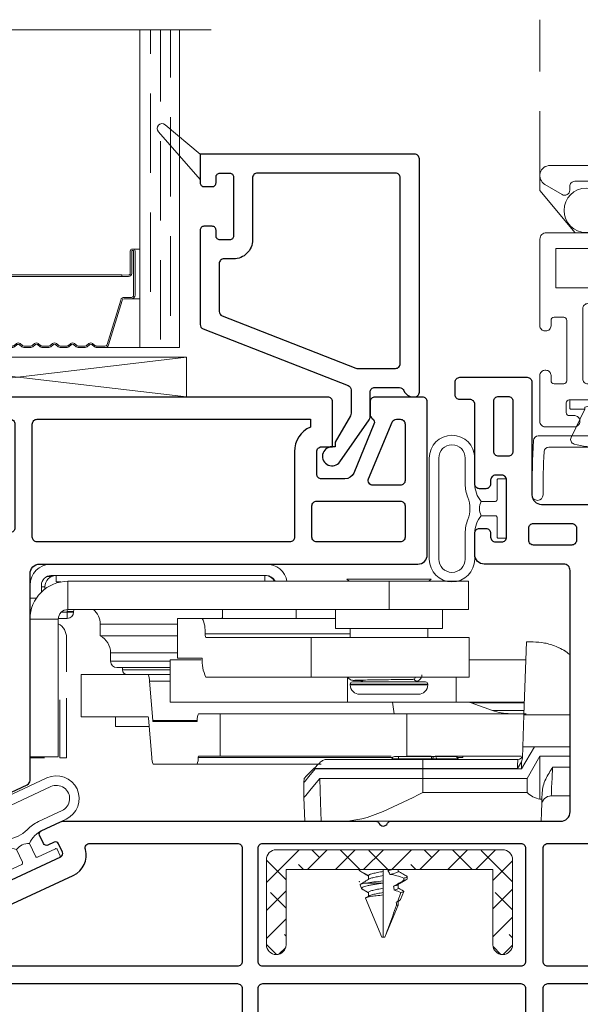
# Model space of a CAD drawing. Units: inches. Extents: x 0 to 312, y -177 to 0.
# Drawn here: x 301 to 303, y -53 to -50 of the extents above; entities that cross this region are included whole.
import ezdxf

# ---------------------------------------------------------------- set-up
doc = ezdxf.new("R2010")
doc.units = ezdxf.units.IN
doc.header["$LTSCALE"] = 0.5
doc.header["$MEASUREMENT"] = 0
doc.linetypes.add('DASHED', pattern=[0.75, 0.5, -0.25])
doc.layers.add('IG1000', color=7, linetype='Continuous')
doc.layers.add('Screen', color=7, linetype='Continuous')

# ---------------------------------------------------------------- blocks, each defined once
blk = doc.blocks.new('VS696')
blk.add_lwpolyline([(1.1257, 1.0661), (1.297, 1.146, 0.414214), (1.3021, 1.1599), (1.2898, 1.1862, 0.414214), (1.2759, 1.1913), (1.2564, 1.1822, -0.414214), (1.2424, 1.1873), (1.2302, 1.2136, -0.414214), (1.2352, 1.2275), (1.2963, 1.256, -0.109518), (1.3026, 1.2574), (2.2891, 1.2574, -0.298225), (2.2983, 1.2514, 0.654697), (2.3257, 1.2514, -0.298347), (2.3349, 1.2574), (2.87, 1.2574, 0.414214), (2.9, 1.2874), (2.9, 2.0474, 0.414214), (2.88, 2.0674), (2.63, 2.0674, -0.414214), (2.6, 2.0974), (2.6, 2.1649, -0.414214), (2.615, 2.1799), (2.635, 2.1799, -0.414214), (2.65, 2.1649), (2.65, 2.1524, 0.414214), (2.665, 2.1374), (2.685, 2.1374, 0.414214), (2.7, 2.1524), (2.7, 2.3324, 0.414214), (2.685, 2.3474), (2.665, 2.3474, 0.414214), (2.65, 2.3324), (2.65, 2.3199, -0.414214), (2.635, 2.3049), (2.615, 2.3049, -0.414214), (2.6, 2.3199), (2.6, 2.5707, 0.414214), (2.585, 2.5857), (2.553, 2.5857, -0.414214), (2.538, 2.6007), (2.538, 2.6407, -0.414214), (2.553, 2.6557), (2.765, 2.6557, -0.414214), (2.78, 2.6407), (2.78, 2.2857, 0.414214), (2.81, 2.2557), (3.15, 2.2557, 0.414214)], format="xyb")
for points in [[(2.705, 2.5957, -0.414214), (2.72, 2.5807), (2.72, 2.4224, -0.414214), (2.705, 2.4074), (2.675, 2.4074, -0.414214), (2.66, 2.4224), (2.66, 2.5807, -0.414214), (2.675, 2.5957)], [(2.92, 2.1424, -0.414214), (2.905, 2.1274), (2.785, 2.1274, -0.414214), (2.77, 2.1424), (2.77, 2.1807, -0.414214), (2.785, 2.1957), (2.905, 2.1957, -0.414214), (2.92, 2.1807)], [(0.9655, 1.015, -0.291473), (0.9742, 1.0285), (1.0265, 1.0529, -0.414214), (1.0464, 1.0457), (1.0527, 1.0321, 0.414214), (1.1458, 0.9982), (1.3361, 1.087, 0.365001), (1.3741, 1.1688, -0.494277), (1.3885, 1.1877), (1.8527, 1.1877, -0.414214), (1.8677, 1.1727), (1.8677, 0.8161, -0.414214), (1.8527, 0.8011), (0.9805, 0.8011, -0.414214), (0.9655, 0.8161)], [(2.745, 1.1877, -0.414214), (2.76, 1.1727), (2.76, 0.8161, -0.414214), (2.745, 0.8011), (1.9327, 0.8011, -0.414214), (1.9177, 0.8161), (1.9177, 1.1727, -0.414214), (1.9327, 1.1877)], [(2.815, 1.1724, -0.414214), (2.83, 1.1874), (3.165, 1.1874, -0.414214), (3.18, 1.1724), (3.18, 0.8161, -0.414214), (3.165, 0.8011), (2.83, 0.8011, -0.414214), (2.815, 0.8161)], [(0.9505, 0.115), (0.9505, 0.7311, -0.414214), (0.9655, 0.7461), (1.8527, 0.7461, -0.414214), (1.8677, 0.7311), (1.8677, 0.115, -0.414214), (1.8527, 0.1), (0.9655, 0.1, -0.414214)], [(2.76, 0.7311), (2.76, 0.115, -0.414214), (2.745, 0.1), (1.9327, 0.1, -0.414214), (1.9177, 0.115), (1.9177, 0.7311, -0.414214), (1.9327, 0.7461), (2.745, 0.7461, -0.414214)], [(3.18, 0.29, -0.414214), (3.165, 0.275), (2.83, 0.275, -0.414214), (2.815, 0.29), (2.815, 0.7311, -0.414214), (2.83, 0.7461), (3.165, 0.7461, -0.414214), (3.18, 0.7311)]]:
    blk.add_lwpolyline(points, format="xyb", close=True)
blk = doc.blocks.new('VS697')
for points in [[(1.2584, 0.9213, 0.410505), (1.3775, 0.8788), (1.5108, 0.941, 0.291473), (1.5195, 0.9545), (1.5195, 1.6058, -0.414214), (1.5495, 1.6358), (2.74, 1.6358, 0.414214), (2.77, 1.6658), (2.77, 2.1471, 0.414214), (2.755, 2.1621), (2.605, 2.1621, 0.414214), (2.59, 2.1471), (2.59, 2.1071, 0.251076), (2.5967, 2.0946, -0.358378), (2.6022, 2.0764), (2.5386, 1.9227, -0.303398), (2.5109, 1.9041), (2.437, 1.9041, -0.414214), (2.422, 1.9191), (2.422, 1.9901, -0.414214), (2.437, 2.0051), (2.472, 2.0051), (2.472, 2.1471, 0.414214), (2.457, 2.1621), (1.291, 2.1621, 0.414214), (1.261, 2.1321), (1.261, 1.9821, -0.414214), (1.231, 1.9521), (0.95, 1.9521, -0.414214), (0.935, 1.9671), (0.935, 2.0771, -0.414214), (0.95, 2.0921), (1.095, 2.0921, 0.414214), (1.11, 2.1071), (1.11, 2.1471, 0.414214), (1.095, 2.1621), (0.95, 2.1621, -0.414214), (0.935, 2.1771), (0.935, 2.8941, -0.414214), (0.945, 2.9041), (0.965, 2.9041, 0.414214), (0.975, 2.9141), (0.975, 2.9641, 0.414214), (0.965, 2.9741), (0.03, 2.9741, 0.414214), (0, 2.9441), (0, 1.9413, 0.28969), (0.0086, 1.9277, -0.632456), (0.0086, 1.8916, 0.28969), (0, 1.878), (0, 0.03, 0.414214), (0.03, 0), (0.14, 0, 0.414214), (0.17, 0.03), (0.17, 0.0975, 0.414214), (0.155, 0.1125), (0.135, 0.1125, 0.414214), (0.12, 0.0975), (0.12, 0.085, -0.414214), (0.105, 0.07), (0.085, 0.07, -0.414214), (0.07, 0.085), (0.07, 0.265, -0.414214), (0.085, 0.28), (0.105, 0.28, -0.414214), (0.12, 0.265), (0.12, 0.2525, 0.414214), (0.135, 0.2375), (0.155, 0.2375, 0.414214), (0.17, 0.2525), (0.17, 0.3396), (0.286, 0.6675), (0.286, 0.8998, -0.414214), (0.316, 0.9298), (0.7525, 0.9298, -1.003115), (0.7825, 0.9298), (1.2449, 0.9298, -0.288038)], [(0.07, 2.8891, -0.414214), (0.085, 2.9041), (0.85, 2.9041, -0.414214), (0.865, 2.8891), (0.865, 1.9521, -0.414214), (0.85, 1.9371), (0.085, 1.9371, -0.414214), (0.07, 1.9521)], [(1.4567, 1.7348), (1.346, 1.7348, -0.414214), (1.331, 1.7498), (1.331, 2.0771, -0.414214), (1.346, 2.0921), (1.4567, 2.0921, -0.414214), (1.4717, 2.0771), (1.4717, 1.7498, -0.414214)], [(2.337, 1.7058), (1.5417, 1.7058, -0.414214), (1.5267, 1.7208), (1.5267, 2.0771, -0.414214), (1.5417, 2.0921), (2.402, 2.0921), (2.402, 2.0676, 0.294716), (2.352, 1.9901), (2.352, 1.7208, -0.414214)], [(2.6729, 2.0921), (2.685, 2.0921, -0.414214), (2.7, 2.0771), (2.7, 1.8991, -0.414214), (2.685, 1.8841), (2.5992, 1.8841, -0.53445), (2.5853, 1.9049), (2.659, 2.0829, -0.303398)], [(0.07, 1.0148), (0.07, 1.8671, -0.414214), (0.085, 1.8821), (0.8392, 1.8821, -0.605853), (0.8516, 1.8586), (0.2583, 1.0062, -0.245444), (0.246, 0.9998), (0.085, 0.9998, -0.414214)], [(1.306, 1.6798), (1.4345, 1.6798, -0.414214), (1.4495, 1.6648), (1.4495, 0.9991, -0.291473), (1.4408, 0.9855), (1.3523, 0.9443, -0.443625), (1.3318, 0.9529, 0.318627), (1.2658, 0.9998), (0.3495, 0.9998, -0.605853), (0.3372, 1.0233), (0.9305, 1.8757, -0.245444), (0.9428, 1.8821), (1.261, 1.8821, -0.414214), (1.276, 1.8671), (1.276, 1.7098, 0.414214)], [(2.407, 1.8191, -0.414214), (2.422, 1.8341), (2.685, 1.8341, -0.414214), (2.7, 1.8191), (2.7, 1.7208, -0.414214), (2.685, 1.7058), (2.422, 1.7058, -0.414214), (2.407, 1.7208)], [(0.2151, 0.6808), (0.1021, 0.36, -0.318158), (0.088, 0.35), (0.085, 0.35, -0.414214), (0.07, 0.365), (0.07, 0.9148, -0.414214), (0.085, 0.9298), (0.201, 0.9298, -0.414214), (0.216, 0.9148), (0.216, 0.6858, -0.084871)]]:
    blk.add_lwpolyline(points, format="xyb", close=True)
blk = doc.blocks.new('VS699')
at = {"lineweight": 9}
blk.add_lwpolyline([(-0.535, 0.765), (-0.535, 0.685), (-0.6656, 0.8355, -0.95748), (-0.6454, 0.8576)], format="xyb", close=True, dxfattribs=at)
for points in [[(0.155, 0.75, 0.414214), (0.14, 0.765), (-0.535, 0.765), (-0.535, 0.6745, 0.414214), (-0.523, 0.6625), (-0.497, 0.6625, 0.414214), (-0.485, 0.6745), (-0.485, 0.693, -0.414214), (-0.473, 0.705), (-0.442, 0.705, -0.414214), (-0.43, 0.693), (-0.43, 0.507, -0.414214), (-0.442, 0.495), (-0.473, 0.495, -0.414214), (-0.485, 0.507), (-0.485, 0.5255, 0.414214), (-0.497, 0.5375), (-0.523, 0.5375, 0.414214), (-0.535, 0.5255), (-0.535, 0.2287, 0.308774), (-0.5255, 0.2147), (-0.0695, 0.0364, -0.308774), (-0.06, 0.0224), (-0.06, -0.0514, -0.131652), (-0.062, -0.0589), (-0.11, -0.142), (-0.11, -0.157), (-0.12, -0.157, 1.648178), (-0.0954, -0.2042), (-0.0027, -0.0718, 0.153915), (0, -0.0632), (0, 0.015, -0.414214), (0.015, 0.03), (0.0926, 0.03, -0.317837), (0.1067, 0.02, 0.317837), (0.135, 0), (0.14, 0, 0.414214), (0.155, 0.015)], [(-0.475, 0.42), (-0.475, 0.2697, 0.308774), (-0.4655, 0.2557), (-0.0445, 0.091, 0.093483), (-0.039, 0.09), (0.08, 0.09, 0.414214), (0.095, 0.105), (0.095, 0.69, 0.414214), (0.08, 0.705), (-0.355, 0.705, 0.414214), (-0.37, 0.69), (-0.37, 0.495, -0.414214), (-0.43, 0.435), (-0.46, 0.435, 0.414214)]]:
    blk.add_lwpolyline(points, format="xyb", close=True)
blk = doc.blocks.new('WPN-9016')
at = {"lineweight": 5}
blk.add_lwpolyline([(-0.08, 0.0225, -0.176175), (-0.1, 0.0775), (-0.1, 0.1592, 1), (-0.2434, 0.1592), (-0.2434, -0.1592, 1), (-0.1, -0.1592), (-0.1, -0.0775, -0.176175), (-0.08, -0.0225)], format="xyb", dxfattribs=at)
for points in [[(-0.1218, -0.0346, 0.095248), (-0.13, -0.0775), (-0.13, -0.1592, -1), (-0.2134, -0.1592), (-0.2134, 0.1592, -1), (-0.13, 0.1592), (-0.13, 0.0775, 0.095248), (-0.1218, 0.0346, -0.192239)], [(-0.03, -0.0897), (-0.03, -0.0275, 0.414214), (-0.035, -0.0225), (-0.08, -0.0225, -0.226731), (-0.08, 0.0225), (-0.035, 0.0225, 0.414214), (-0.03, 0.0275), (-0.03, 0.0897, -0.414214), (-0.0262, 0.0935), (-0.0038, 0.0935, -0.414214), (0, 0.0897), (0, -0.0897, -0.414214), (-0.0038, -0.0935), (-0.0262, -0.0935, -0.414214)]]:
    blk.add_lwpolyline(points, format="xyb", close=True, dxfattribs=at)
blk = doc.blocks.new('M21391')
at = {"lineweight": 5}
h = blk.add_hatch(dxfattribs=at)
h.set_pattern_fill('ANSI38', color=256, scale=0.5)
edge = h.paths.add_edge_path()
edge.add_arc((-0.3565, -0.031), 0.031, 90, 180, ccw=False)
edge.add_line((-0.3565, 0), (0.3565, 0))
edge.add_arc((0.3565, -0.031), 0.031, 0, 90, ccw=False)
edge.add_line((0.3875, -0.031), (0.3875, -0.299))
edge.add_arc((0.3565, -0.299), 0.031, -180, 0, ccw=False)
edge.add_line((0.3255, -0.299), (0.3255, -0.062))
edge.add_line((0.3255, -0.062), (-0.3255, -0.062))
edge.add_line((-0.3255, -0.062), (-0.3255, -0.299))
edge.add_arc((-0.3565, -0.299), 0.031, 180, 360, ccw=False)
edge.add_line((-0.3875, -0.299), (-0.3875, -0.031))
at = {"lineweight": 9}
blk.add_lwpolyline([(-0.3875, -0.031, -0.414214), (-0.3565, 0), (0.3565, 0, -0.414214), (0.3875, -0.031), (0.3875, -0.299, -1), (0.3255, -0.299), (0.3255, -0.062), (-0.3255, -0.062), (-0.3255, -0.299, -1), (-0.3875, -0.299)], format="xyb", close=True, dxfattribs=at)
blk = doc.blocks.new('1IG-C')
at = {"lineweight": 9}
for p, q in [((0, 0), (0.125, 0)), ((0, 0), (0, -1)), ((0.125, 0), (0.125, -1)), ((0.89, 0), (1.015, 0)), ((0.89, 0), (0.89, -1)), ((1.015, 0), (1.015, -1)), ((-0.1, -1), (1.115, -1))]:
    blk.add_line(p, q, dxfattribs=at)
at = {"lineweight": 5}
for p, q in [((0.2343, 0), (0.125, 0)), ((0.89, 0), (0.7807, 0))]:
    blk.add_line(p, q, dxfattribs=at)
at = {"linetype": 'DASHED', "lineweight": 5}
for p, q in [((0.06, -0.025), (0.06, -1)), ((0.95, -0.025), (0.95, -1)), ((0.0287, -0.1), (0.0287, -1)), ((0.9188, -0.1), (0.9188, -1)), ((0.0912, -0.175), (0.0912, -1)), ((0.9813, -0.175), (0.9813, -1))]:
    blk.add_line(p, q, dxfattribs=at)
at = {"lineweight": 5}
blk.add_lwpolyline([(0.1848, -0.1494), (0.2276, -0.0094, -0.341437), (0.2346, -0.0045), (0.262, -0.0045, -0.172281), (0.2652, -0.0056), (0.2735, -0.0124, 0.355101), (0.2855, -0.0124), (0.2938, -0.0056, -0.172281), (0.297, -0.0045), (0.319, -0.0045, -0.172281), (0.3222, -0.0056), (0.3305, -0.0124, 0.355101), (0.3425, -0.0124), (0.3508, -0.0056, -0.172281), (0.354, -0.0045), (0.376, -0.0045, -0.172281), (0.3792, -0.0056), (0.3875, -0.0124, 0.355101), (0.3995, -0.0124), (0.4078, -0.0056, -0.172281), (0.411, -0.0045), (0.433, -0.0045, -0.172281), (0.4362, -0.0056), (0.4445, -0.0124, 0.355101), (0.4565, -0.0124), (0.4648, -0.0056, -0.172281), (0.468, -0.0045), (0.49, -0.0045, -0.172281), (0.4932, -0.0056), (0.5015, -0.0124, 0.172281), (0.5075, -0.0145, 0.172281), (0.5135, -0.0124), (0.5218, -0.0056, -0.172281), (0.525, -0.0045), (0.547, -0.0045, -0.172281), (0.5502, -0.0056), (0.5585, -0.0124, 0.355101), (0.5705, -0.0124), (0.5788, -0.0056, -0.172281), (0.582, -0.0045), (0.604, -0.0045, -0.172281), (0.6072, -0.0056), (0.6155, -0.0124, 0.355101), (0.6275, -0.0124), (0.6358, -0.0056, -0.172281), (0.639, -0.0045), (0.661, -0.0045, -0.172281), (0.6642, -0.0056), (0.6725, -0.0124, 0.355101), (0.6845, -0.0124), (0.6928, -0.0056, -0.172281), (0.696, -0.0045), (0.718, -0.0045, -0.172281), (0.7212, -0.0056), (0.7295, -0.0124, 0.355101), (0.7415, -0.0124), (0.7498, -0.0056, -0.172281), (0.753, -0.0045), (0.7804, -0.0045, -0.341437), (0.7874, -0.0094), (0.8302, -0.1494, 0.330046), (0.8412, -0.1575), (0.8635, -0.1575, -0.414214), (0.8705, -0.1645), (0.8705, -0.3035, -0.414214), (0.8685, -0.3055), (0.8665, -0.3055, -0.393574), (0.8645, -0.3036), (0.8645, -0.2331, 0.421175), (0.8549, -0.2235), (0.833, -0.2232), (0.833, -0.2282), (0.855, -0.228, -0.416772), (0.86, -0.233), (0.86, -0.3035, 0.414214), (0.8665, -0.31), (0.8685, -0.31, 0.414214), (0.875, -0.3035), (0.875, -0.1645, 0.414214), (0.8635, -0.153), (0.8412, -0.153, -0.329751), (0.8345, -0.1481), (0.7917, -0.0081, 0.329751), (0.7807, 0), (0.753, 0, 0.172281), (0.747, -0.0021), (0.7387, -0.0089, -0.355101), (0.7323, -0.0089), (0.724, -0.0021, 0.172281), (0.718, 0), (0.696, 0, 0.172281), (0.69, -0.0021), (0.6817, -0.0089, -0.355101), (0.6753, -0.0089), (0.667, -0.0021, 0.172281), (0.661, 0), (0.639, 0, 0.172281), (0.633, -0.0021), (0.6247, -0.0089, -0.355101), (0.6183, -0.0089), (0.61, -0.0021, 0.172281), (0.604, 0), (0.582, 0, 0.172281), (0.576, -0.0021), (0.5677, -0.0089, -0.355101), (0.5613, -0.0089), (0.553, -0.0021, 0.172281), (0.547, 0), (0.525, 0, 0.172281), (0.519, -0.0021), (0.5107, -0.0089, -0.172281), (0.5075, -0.01, -0.172281), (0.5043, -0.0089), (0.496, -0.0021, 0.172281), (0.49, 0), (0.468, 0, 0.172281), (0.462, -0.0021), (0.4537, -0.0089, -0.355101), (0.4473, -0.0089), (0.439, -0.0021, 0.172281), (0.433, 0), (0.411, 0, 0.172281), (0.405, -0.0021), (0.3967, -0.0089, -0.355101), (0.3903, -0.0089), (0.382, -0.0021, 0.172281), (0.376, 0), (0.354, 0, 0.172281), (0.348, -0.0021), (0.3397, -0.0089, -0.355101), (0.3333, -0.0089), (0.325, -0.0021, 0.172281), (0.319, 0), (0.297, 0, 0.172281), (0.291, -0.0021), (0.2827, -0.0089, -0.355101), (0.2763, -0.0089), (0.268, -0.0021, 0.172281), (0.262, 0), (0.2343, 0, 0.329751), (0.2233, -0.0081), (0.1805, -0.1481, -0.329751), (0.1738, -0.153), (0.1515, -0.153, 0.414214), (0.14, -0.1645), (0.14, -0.3035, 0.414214), (0.1465, -0.31), (0.1485, -0.31, 0.414214), (0.155, -0.3035), (0.155, -0.233, -0.416772), (0.16, -0.228), (0.182, -0.2282), (0.182, -0.2232), (0.1601, -0.2235, 0.421175), (0.1505, -0.2331), (0.1505, -0.3036, -0.393574), (0.1485, -0.3055), (0.1465, -0.3055, -0.414214), (0.1445, -0.3035), (0.1445, -0.1645, -0.414214), (0.1515, -0.1575), (0.1738, -0.1575, 0.330046)], format="xyb", close=True, dxfattribs=at)
for points in [[(0.14, -0.1645), (0.14, -0.3035, 0.408918), (0.1464, -0.31), (0.125, -0.31), (0.125, -0.153), (0.1515, -0.153)], [(0.875, -0.1645), (0.875, -0.3035, -0.408918), (0.8686, -0.31), (0.89, -0.31), (0.89, -0.153), (0.8635, -0.153)]]:
    blk.add_lwpolyline(points, format="xyb", dxfattribs=at)
blk.add_lwpolyline([(0.182, -0.2232), (0.833, -0.2232), (0.833, -0.2282), (0.182, -0.2282)], close=True, dxfattribs=at)
blk.add_arc((0.1515, -0.1645), 0.0115, 89.9898, 180.0015, dxfattribs=at)
blk = doc.blocks.new('SB0125X1062')
at = {"lineweight": 5}
for p, q in [((0, 0), (1.062, 0.125)), ((0, 0.125), (1.062, 0))]:
    blk.add_line(p, q, dxfattribs=at)
blk.add_lwpolyline([(0, 0), (1.062, 0), (1.062, 0.125), (0, 0.125)], close=True, dxfattribs=at)
blk = doc.blocks.new('WRS-4068')
at = {"lineweight": 9}
blk.add_lwpolyline([(-0.1468, 0.1678, 0.400491), (-0.1618, 0.1535, 0.01177), (-0.165, 0.0175, -1), (-0.2, 0.0175, -0.01464), (-0.195, 0.1886, -0.397165), (-0.18, 0.2028), (0.18, 0.2028, -0.397165), (0.195, 0.1886, -0.01464), (0.2, 0.0175, -1), (0.165, 0.0175, 0.01177), (0.1618, 0.1535, 0.400491), (0.1468, 0.1678)], format="xyb", close=True, dxfattribs=at)
blk = doc.blocks.new('PB-2818-187')
at = {"lineweight": 5}
for p, q in [((0.0038, 0.0935), (0.0262, 0.0935)), ((0, -0.0897), (0, 0.0897)), ((0.03, 0.0897), (0.03, 0.0462)), ((0.03, 0.0462), (0.1184, 0.0892)), ((0.03, 0.0462), (0.0228, 0.0462)), ((0.0228, -0.0462), (0.03, -0.0462)), ((0.1184, -0.0892), (0.03, -0.0462)), ((0.03, -0.0462), (0.03, -0.0897)), ((0.0262, -0.0935), (0.0038, -0.0935))]:
    blk.add_line(p, q, dxfattribs=at)
for centre, radius, start, end in [((0.0038, 0.0897), 0.0038, 90, 180), ((0.0262, 0.0897), 0.0038, 0, 90), ((0.1249, 0.0757), 0.015, 15.1249, 115.9814), ((-0.1553, 0), 0.3053, 344.8751, 15.1249), ((0.2164, 0), 0.199, 166.592, 193.408), ((0.0038, -0.0897), 0.0038, 180, 270), ((0.0262, -0.0897), 0.0038, 270, 0), ((0.1249, -0.0757), 0.015, 244.0186, 344.8751)]:
    blk.add_arc(centre, radius, start, end, dxfattribs=at)
blk = doc.blocks.new('50-10_dual_arm_operator')
at = {"lineweight": 9}
for p, q in [((-0.956, 0.81), (-1.634, 0.81)), ((-1.633, 0.7706), (-1.6478, 0.7706)), ((-0.956, 0.774), (-1.634, 0.774)), ((-1.618, 0.774), (-1.618, 0.754)), ((-1.618, 0.754), (-1.6027, 0.754)), ((-1.581, 0.667), (-1.581, 0.756)), ((-0.57, 0.756), (-1.581, 0.756)), ((-0.961, 0.774), (-0.961, 0.756)), ((-0.6955, 0.756), (-0.7025, 0.763)), ((-0.7025, 0.763), (-0.5604, 0.763)), ((-0.57, 0.667), (-0.57, 0.756)), ((-0.32, 0.756), (-0.57, 0.756)), ((-0.5604, 0.763), (-0.4375, 0.763)), ((-0.4375, 0.763), (-0.4445, 0.756)), ((-0.32, 0.667), (-0.32, 0.756)), ((-1.7, 0.744), (-1.7, 0.2)), ((-1.664, 0.744), (-1.664, 0.7223)), ((-1.664, 0.739), (-1.653, 0.739)), ((-1.653, 0.739), (-1.653, 0.7317)), ((-1.68, 0.703), (-1.7, 0.703)), ((-1.6976, 0.6607), (-1.7, 0.6607)), ((-1.583, 0.659), (-1.6014, 0.659)), ((-1.5826, 0.667), (-1.583, 0.661)), ((-1.583, 0.661), (-1.583, 0.659)), ((-1.583, 0.661), (-1.563, 0.661)), ((-1.583, 0.659), (-1.563, 0.659)), ((-1.583, 0.659), (-1.583, 0.639)), ((-0.57, 0.667), (-1.581, 0.667)), ((-1.563, 0.659), (-1.563, 0.661)), ((-1.0944, 0.639), (-1.0944, 0.667)), ((-0.8624, 0.667), (-0.8624, 0.639)), ((-0.738, 0.607), (-0.738, 0.667)), ((-0.32, 0.667), (-0.57, 0.667)), ((-0.402, 0.667), (-0.402, 0.607)), ((-1.611, 0.637), (-1.7, 0.637)), ((-1.611, 0.637), (-1.611, 0.333)), ((-1.6109, 0.639), (-1.583, 0.639)), ((-1.479, 0.584), (-1.479, 0.621)), ((-1.2362, 0.621), (-1.479, 0.621)), ((-1.2362, 0.639), (-1.1578, 0.639)), ((-1.2362, 0.514), (-1.2362, 0.639)), ((-1.1578, 0.639), (-0.738, 0.639)), ((-0.692, 0.5906), (-1.1488, 0.5906)), ((-0.738, 0.607), (-0.5579, 0.607)), ((-0.692, 0.579), (-0.692, 0.607)), ((-0.5579, 0.607), (-0.402, 0.607)), ((-0.448, 0.607), (-0.448, 0.579)), ((-1.585, 0.578), (-1.585, 0.4703)), ((-1.2362, 0.584), (-1.479, 0.584)), ((-1.1466, 0.579), (-0.8152, 0.579)), ((-0.8152, 0.579), (-0.8152, 0.454)), ((-0.8152, 0.579), (-0.3173, 0.579)), ((-0.3173, 0.454), (-0.3173, 0.579)), ((-0.1451, 0.335), (-0.1371, 0.565)), ((-0.1371, 0.565), (-0.1165, 0.565)), ((-0.1283, 0.565), (-0.1371, 0.565)), ((-0.1283, 0.565), (-0.1165, 0.565)), ((-0.1283, 0.565), (-0.1283, 0.565)), ((-1.4465, 0.504), (-1.4465, 0.5307)), ((-1.2362, 0.5307), (-1.4465, 0.5307)), ((-1.2584, 0.504), (-1.4465, 0.504)), ((-1.2584, 0.375), (-1.2584, 0.509)), ((-1.2584, 0.509), (-1.161, 0.509)), ((-1.2362, 0.514), (-1.1578, 0.514)), ((-0.3173, 0.509), (-0.139, 0.509)), ((0, 0.03), (0, 0.5239)), ((-1.4265, 0.484), (-1.2584, 0.484)), ((-1.409, 0.477), (-1.409, 0.484)), ((-1.409, 0.477), (-1.39, 0.477)), ((-1.39, 0.477), (-1.2584, 0.477)), ((-1.539, 0.329), (-1.539, 0.462)), ((-1.539, 0.462), (-1.5387, 0.462)), ((-1.5387, 0.462), (-1.3276, 0.462)), ((-1.5387, 0.462), (-1.5387, 0.329)), ((-1.3276, 0.462), (-1.2584, 0.462)), ((-1.3238, 0.4411), (-1.3134, 0.3179)), ((-1.2584, 0.4411), (-1.3238, 0.4411)), ((-1.1466, 0.454), (-0.8152, 0.454)), ((-0.8152, 0.454), (-0.3173, 0.454)), ((-0.7002, 0.454), (-0.7002, 0.375)), ((-0.455, 0.439), (-0.685, 0.439)), ((-0.3581, 0.454), (-0.3581, 0.375)), ((-0.692, 0.43), (-0.692, 0.432)), ((-0.692, 0.432), (-0.448, 0.432)), ((-0.5612, 0.43), (-0.692, 0.43)), ((-0.448, 0.43), (-0.5612, 0.43)), ((-0.448, 0.432), (-0.448, 0.43)), ((-1.6057, 0.3828), (-1.6057, 0.2)), ((-1.585, 0.2), (-1.585, 0.3883)), ((-1.2584, 0.375), (-0.7002, 0.375)), ((-0.7002, 0.375), (-0.3581, 0.375)), ((-0.662, 0.4), (-0.5634, 0.4)), ((-0.5634, 0.4), (-0.478, 0.4)), ((-0.5588, 0.375), (-0.5534, 0.339)), ((-0.3581, 0.375), (-0.1437, 0.375)), ((-0.2442, 0.3489), (-0.3109, 0.3732)), ((-0.3109, 0.3732), (-0.1438, 0.3732)), ((-0.1446, 0.3489), (-0.2442, 0.3489)), ((-1.611, 0.333), (-1.611, 0.203)), ((-1.539, 0.329), (-1.5387, 0.329)), ((-1.3277, 0.329), (-1.5387, 0.329)), ((-1.431, 0.299), (-1.431, 0.329)), ((-1.3277, 0.329), (-1.431, 0.329)), ((-1.38, 0.329), (-1.38, 0.329)), ((-1.3165, 0.2009), (-1.327, 0.3251)), ((-1.3134, 0.3179), (-1.1735, 0.3179)), ((-1.3127, 0.314), (-1.1742, 0.314)), ((-1.1697, 0.339), (-1.1019, 0.339)), ((-1.1019, 0.339), (-1.1019, 0.205)), ((-0.514, 0.339), (-1.1019, 0.339)), ((-0.514, 0.339), (-0.514, 0.205)), ((-0.138, 0.339), (-0.514, 0.339)), ((-0.1486, 0.235), (-0.1451, 0.335)), ((0, 0.335), (-0.1451, 0.335)), ((-1.3248, 0.299), (-1.431, 0.299)), ((-0.1527, 0.165), (-0.1123, 0.235)), ((-0.1499, 0.1989), (-0.1486, 0.235)), ((-0.1486, 0.235), (-0.1123, 0.235)), ((-0.1123, 0.235), (0, 0.235)), ((-1.611, 0.203), (-1.7, 0.203)), ((-1.7, 0.2), (-1.664, 0.2)), ((-1.664, 0.2), (-1.664, 0.203)), ((-1.664, 0.2), (-1.6546, 0.2)), ((-1.6057, 0.2), (-1.585, 0.2)), ((-1.1704, 0.2011), (-0.5588, 0.2011)), ((-1.1019, 0.205), (-1.1697, 0.205)), ((-1.1019, 0.205), (-0.5627, 0.205)), ((-0.7651, 0.195), (-0.463, 0.195)), ((-0.5606, 0.1965), (-0.5606, 0.195)), ((-0.5406, 0.2037), (-0.5531, 0.2037)), ((-0.5407, 0.195), (-0.5406, 0.1965)), ((-0.5406, 0.1965), (-0.5406, 0.2037)), ((-0.4366, 0.2037), (-0.5406, 0.2037)), ((-0.5406, 0.1965), (-0.4366, 0.1965)), ((-0.514, 0.205), (-0.4369, 0.205)), ((-0.463, 0.195), (-0.1645, 0.195)), ((-0.463, 0.166), (-0.463, 0.195)), ((-0.4366, 0.1965), (-0.4367, 0.195)), ((-0.4366, 0.2037), (-0.4366, 0.1965)), ((-0.4254, 0.2037), (-0.4366, 0.2037)), ((-0.4329, 0.1965), (-0.4329, 0.195)), ((-0.4329, 0.195), (-0.4329, 0.1965)), ((-0.4329, 0.195), (-0.4329, 0.1965)), ((-0.36, 0.2037), (-0.4254, 0.2037)), ((-0.4251, 0.205), (-0.1551, 0.205)), ((-0.4197, 0.1965), (-0.3543, 0.1965)), ((-0.4197, 0.195), (-0.4197, 0.1965)), ((-0.3543, 0.2011), (-0.3379, 0.2011)), ((-0.3543, 0.1965), (-0.3542, 0.195)), ((-0.3525, 0.1968), (-0.3524, 0.195)), ((-0.166, 0.166), (-0.1527, 0.1869)), ((-0.1527, 0.1869), (-0.1499, 0.1989)), ((-0.1527, 0.165), (-0.1527, 0.1869)), ((-0.095, 0.205), (-0.1354, 0.135)), ((-0.095, 0.205), (-0.0951, 0.0695)), ((0, 0.205), (-0.095, 0.205)), ((-1.3127, 0.18), (-1.1742, 0.18)), ((-0.7838, 0.18), (-1.1742, 0.18)), ((-0.8065, 0.166), (-0.8015, 0.171)), ((-0.8065, 0.166), (-0.802, 0.166)), ((-0.8021, 0.165), (-0.802, 0.166)), ((-0.8021, 0.165), (-0.463, 0.165)), ((-0.8015, 0.171), (-0.802, 0.166)), ((-0.802, 0.166), (-0.463, 0.166)), ((-0.463, 0.166), (-0.166, 0.166)), ((-0.463, 0.166), (-0.463, 0.165)), ((-0.463, 0.165), (-0.1527, 0.165)), ((-0.463, 0.135), (-0.463, 0.165)), ((0, 0.1707), (-0.0551, 0.1707)), ((-0.8375, 0.135), (-0.838, 0.1219)), ((-0.463, 0.135), (-0.788, 0.135)), ((-0.463, 0.0907), (-0.463, 0.135)), ((-0.1354, 0.135), (-0.463, 0.135)), ((-0.1354, 0.135), (-0.1355, 0.0907)), ((-0.838, 0.1219), (-0.838, 0.075)), ((-0.838, 0.075), (-0.8354, 0)), ((-0.1355, 0.0907), (-0.463, 0.0907)), ((-0.0886, 0.0695), (-0.0951, 0.0695)), ((-0.0878, 0.091), (-0.0886, 0.0695)), ((0, 0.08), (-0.0592, 0.08)), ((-0.0005, 0.08), (-0.0005, 0.078)), ((-0.8354, 0), (-0.03, 0))]:
    blk.add_line(p, q, dxfattribs=at)
at = {"lineweight": 5}
for p, q in [((-0.6635, -0.1516), (-0.6635, -0.1546)), ((-0.6348, -0.1711), (-0.6635, -0.1546)), ((-0.588, -0.1516), (-0.588, -0.1579)), ((-0.5412, -0.1579), (-0.5412, -0.1516)), ((-0.6348, -0.1711), (-0.6348, -0.1832)), ((-0.588, -0.1579), (-0.588, -0.1711)), ((-0.588, -0.1711), (-0.588, -0.1877)), ((-0.5125, -0.1811), (-0.5125, -0.1744)), ((-0.6613, -0.1997), (-0.6563, -0.2117)), ((-0.6348, -0.2241), (-0.6563, -0.2117)), ((-0.6423, -0.1944), (-0.5889, -0.1944)), ((-0.588, -0.1877), (-0.588, -0.1943)), ((-0.588, -0.1943), (-0.588, -0.2109)), ((-0.588, -0.2109), (-0.588, -0.2241)), ((-0.5412, -0.2109), (-0.5412, -0.1988)), ((-0.6436, -0.2425), (-0.593, -0.3646)), ((-0.6348, -0.2241), (-0.6348, -0.2362)), ((-0.588, -0.2241), (-0.588, -0.2318)), ((-0.588, -0.2318), (-0.588, -0.3646)), ((-0.588, -0.3646), (-0.588, -0.2318)), ((-0.5341, -0.2465), (-0.5236, -0.2211)), ((-0.583, -0.3646), (-0.5412, -0.2637)), ((-0.5464, -0.2637), (-0.5412, -0.2637)), ((-0.5434, -0.2532), (-0.5374, -0.2496)), ((-0.5412, -0.2637), (-0.5412, -0.2518)), ((-0.593, -0.3646), (-0.588, -0.3646)), ((-0.588, -0.3646), (-0.583, -0.3646))]:
    blk.add_line(p, q, dxfattribs=at)
at = {"lineweight": 9, "flags": 128}
for points in [[(-1.563, 0.661), (-1.5626, 0.6649), (-1.5621, 0.667)], [(-1.0944, 0.644), (-1.0962, 0.6392), (-1.0962, 0.639)], [(-0.8015, 0.171), (-0.7948, 0.1778), (-0.7881, 0.1845), (-0.7863, 0.1862)], [(-0.838, 0.1219), (-0.8339, 0.1267), (-0.8219, 0.1412), (-0.8021, 0.165)], [(-0.8375, 0.135), (-0.8294, 0.1432), (-0.8065, 0.166)], [(-0.0551, 0.1707), (-0.0567, 0.1358), (-0.058, 0.1064), (-0.0589, 0.0865), (-0.0592, 0.08)], [(-0.788, 0.135), (-0.8155, 0.102), (-0.8323, 0.0818), (-0.838, 0.075)], [(-0.788, 0.135), (-0.7857, 0.0594), (-0.7839, 0)]]:
    blk.add_lwpolyline(points, dxfattribs=at)
at = {"lineweight": 5, "flags": 128}
blk.add_lwpolyline([(-0.5422, -0.2518), (-0.5325, -0.2246), (-0.5324, -0.2244)], dxfattribs=at)
at = {"lineweight": 9}
for centre, radius, start, end in [((-1.634, 0.744), 0.066, 90.0009, 179.9995), ((-0.956, 0.744), 0.066, 10.4758, 89.9989), ((-1.581, 0.637), 0.119, 89.9992, 180.0004), ((-1.634, 0.744), 0.03, 89.9969, 180.002), ((-1.618, 0.739), 0.035, 90.0002, 179.9981), ((-0.961, 0.739), 0.035, 29.0583, 90.0013), ((-0.956, 0.744), 0.03, 23.5785, 90), ((-1.581, 0.637), 0.03, 90.0007, 179.9981), ((-1.583, 0.659), 0.02, 270.0026, 359.9982), ((-1.539, 0.621), 0.06, 0.0003, 50.055), ((-1.636, 0.578), 0.051, 359.9996, 60.6468), ((-1.246, 0.5975), 0.0974, 355.9416, 25.2106), ((-1.1255, 0.589), 0.0234, 175.9491, 205.2021), ((-1.5065, 0.5307), 0.06, 359.9995, 62.7204), ((-1.4265, 0.504), 0.02, 180.0011, 269.9977), ((-1.0374, 0.5055), 0.1208, 175.942, 205.21), ((-1.394, 0.477), 0.015, 180.0065, 268.0835), ((-1.3711, 0.4433), 0.0473, 357.3196, 23.3056), ((-0.685, 0.432), 0.007, 90.0104, 179.9896), ((-0.664, 0.456), 0.017, 270.0033, 318.841), ((-0.476, 0.456), 0.017, 208.8257, 269.9967), ((-0.455, 0.432), 0.007, 0.0094, 89.99), ((-0.662, 0.43), 0.03, 180.0019, 269.9993), ((-0.478, 0.43), 0.03, 270.0006, 359.9984), ((-0.3212, 0.345), 0.03, 70.0134, 89.9862), ((-0.1881, 0.503), 0.164, 249.9992, 270.0018), ((-1.3357, 0.3256), 0.00872, 357.3294, 23.2941), ((-1.3047, 0.3174), 0.00872, 177.327, 203.2923), ((-1.1824, 0.3175), 0.00883, 336.8108, 2.6568), ((-1.1257, 0.3201), 0.0479, 156.7949, 182.674), ((-1.2692, 0.1987), 0.0473, 177.3223, 203.304), ((-1.2182, 0.1989), 0.0479, 336.7902, 2.6776), ((-1.1616, 0.2015), 0.00882, 156.8016, 182.666), ((-0.5531, 0.1962), 0.0075, 89.9994, 178), ((-0.4254, 0.1962), 0.0075, 89.9994, 178), ((-0.4263, 0.1586), 0.0385, 80.1509, 99.8491), ((-0.4264, 0.1971), 0.00671, 354.8612, 81.4302), ((-0.36, 0.1962), 0.0075, 4.3547, 89.9979), ((-0.361, 0.1971), 0.00671, 354.8625, 81.4296), ((-0.3543, 0.202), 0.00546, 270.1389, 289.3134), ((-0.1645, 0.21), 0.015, 269.9999, 357.9998), ((-0.0592, 0.05), 0.03, 89.9999, 177.9998), ((-0.03, 0.03), 0.03, 269.9992, 359.9996)]:
    blk.add_arc(centre, radius, start, end, dxfattribs=at)
at = {"lineweight": 5}
for major_axis, start_param, end_param in [((0, -0.2202), 2.682324, 2.826672), ((0, -0.3552), 2.099288, 2.120443), ((0, -0.2202), 2.304585, 2.384875), ((0, -0.2202), 2.046931, 2.091709)]:
    blk.add_ellipse((-0.588, -0.3646), major_axis=major_axis, ratio=0.212557, start_param=start_param, end_param=end_param, dxfattribs=at)
at = {"lineweight": 9}
for points, knots in [([(-0.1165, 0.565), (-0.1044, 0.5643), (-0.0796, 0.563), (-0.0433, 0.5513), (-0.0159, 0.5382), (-0.003, 0.5266), (0, 0.5239)], [0, 0, 0, 0, 0.287989, 0.588923, 0.902789, 1, 1, 1, 1]), ([(-0.0118, 0.5332), (-0.013, 0.5341), (-0.0201, 0.5395), (-0.0281, 0.5433), (-0.0348, 0.5465)], [0, 0, 0, 0, 0.165886, 1, 1, 1, 1]), ([(-0.682, 0.4439), (-0.6841, 0.444), (-0.6882, 0.4444), (-0.6934, 0.447), (-0.6973, 0.4503), (-0.6989, 0.4529), (-0.6996, 0.454)], [0, 0, 0, 0, 0.294374, 0.568788, 0.81531, 1, 1, 1, 1]), ([(-0.6538, 0.4428), (-0.6571, 0.4429), (-0.6654, 0.4431), (-0.6749, 0.443), (-0.6811, 0.4437), (-0.6824, 0.4439)], [0, 0, 0, 0, 0.347367, 0.869544, 1, 1, 1, 1]), ([(-0.4926, 0.4472), (-0.4943, 0.4471), (-0.5063, 0.4469), (-0.5298, 0.4466), (-0.5633, 0.4461), (-0.5973, 0.4457), (-0.6285, 0.4453), (-0.6539, 0.4448), (-0.6707, 0.4447), (-0.6789, 0.4441), (-0.6812, 0.4439)], [0, 0, 0, 0, 0.027124, 0.191679, 0.373432, 0.558927, 0.732993, 0.870065, 0.962314, 1, 1, 1, 1]), ([(-0.4926, 0.4473), (-0.4917, 0.4475), (-0.4893, 0.448), (-0.4878, 0.4512), (-0.4872, 0.4533), (-0.487, 0.454)], [0, 0, 0, 0, 0.291958, 0.765815, 1, 1, 1, 1]), ([(-0.4668, 0.4609), (-0.467, 0.4587), (-0.4674, 0.4543), (-0.4706, 0.4484), (-0.4754, 0.4439), (-0.48, 0.4414), (-0.4829, 0.4411), (-0.4835, 0.4411)], [0, 0, 0, 0, 0.232376, 0.462, 0.692114, 0.930621, 1, 1, 1, 1]), ([(-0.7651, 0.195), (-0.7691, 0.1946), (-0.777, 0.1938), (-0.7832, 0.1887), (-0.7863, 0.1862)], [0, 0, 0, 0, 0.499526, 1, 1, 1, 1]), ([(-0.5406, 0.1965), (-0.5431, 0.1965), (-0.5479, 0.1966), (-0.554, 0.1966), (-0.5581, 0.1967), (-0.5601, 0.1965), (-0.5606, 0.1965)], [0, 0, 0, 0, 0.38258, 0.706883, 0.923641, 1, 1, 1, 1]), ([(-0.4329, 0.1965), (-0.4329, 0.1965), (-0.433, 0.1966), (-0.4334, 0.1966), (-0.4341, 0.1966), (-0.435, 0.1966), (-0.4359, 0.1966), (-0.4364, 0.1965), (-0.4366, 0.1965)], [0, 0, 0, 0, 0.024019, 0.083605, 0.29491, 0.607924, 0.797087, 1, 1, 1, 1]), ([(-0.337, 0.205), (-0.3373, 0.2044), (-0.3377, 0.2032), (-0.3378, 0.2019), (-0.3379, 0.2011)], [0, 0, 0, 0, 0.446935, 1, 1, 1, 1]), ([(-0.1645, 0.195), (-0.1645, 0.1943), (-0.1647, 0.1915), (-0.1649, 0.1861), (-0.1653, 0.1794), (-0.1657, 0.1726), (-0.1659, 0.1684), (-0.166, 0.166)], [0, 0, 0, 0, 0.071611, 0.290728, 0.562743, 0.761191, 1, 1, 1, 1]), ([(-0.0878, 0.091), (-0.0871, 0.0978), (-0.0855, 0.1123), (-0.0743, 0.1394), (-0.0627, 0.1583), (-0.0551, 0.1707)], [0, 0, 0, 0, 0.236493, 0.499881, 1, 1, 1, 1]), ([(-0.463, 0.0907), (-0.5044, 0.0702), (-0.567, 0.0391), (-0.6485, 0.0068), (-0.689, 0.002), (-0.7059, 0)], [0, 0, 0, 0, 0.532549, 0.804953, 1, 1, 1, 1]), ([(-0.0951, 0.0695), (-0.1026, 0.0717), (-0.1175, 0.076), (-0.1295, 0.0858), (-0.1355, 0.0907)], [0, 0, 0, 0, 0.499781, 1, 1, 1, 1]), ([(-0.0886, 0.0695), (-0.0889, 0.0596), (-0.0895, 0.0429), (-0.0903, 0.0213), (-0.0907, 0.0081), (-0.0909, 0.0016), (-0.091, 0)], [0, 0, 0, 0, 0.4297769, 0.721192, 0.9312461, 1, 1, 1, 1])]:
    blk.add_open_spline(points, degree=3, knots=knots, dxfattribs=at)
at = {"lineweight": 5}
for points in [[(-0.6587, -0.1516), (-0.6619, -0.1527), (-0.6635, -0.1537), (-0.6635, -0.1546)], [(-0.5735, -0.1551), (-0.5707, -0.154), (-0.5678, -0.1528), (-0.565, -0.1516)], [(-0.588, -0.1943), (-0.5883, -0.1943), (-0.5886, -0.1944), (-0.5889, -0.1944)], [(-0.5324, -0.2244), (-0.5392, -0.2216), (-0.5461, -0.2191), (-0.5532, -0.2171)], [(-0.5474, -0.255), (-0.5457, -0.254), (-0.5439, -0.2529), (-0.5422, -0.2518)]]:
    blk.add_open_spline(points, degree=3, dxfattribs=at)
for points, knots in [([(-0.6635, -0.1546), (-0.6635, -0.1546), (-0.6635, -0.155), (-0.6633, -0.1555), (-0.6621, -0.1561), (-0.6618, -0.1562)], [0, 0, 0, 0, 0.0001012, 0.7589879, 1, 1, 1, 1]), ([(-0.5562, -0.1516), (-0.558, -0.152), (-0.5624, -0.153), (-0.5683, -0.1542), (-0.5724, -0.155), (-0.5735, -0.1552)], [0.5472923, 0.5472923, 0.5472923, 0.5472923, 0.7119843, 0.9179429, 1, 1, 1, 1]), ([(-0.662, -0.1562), (-0.6574, -0.1589), (-0.6483, -0.1642), (-0.6393, -0.1696), (-0.6348, -0.1723)], [0, 0, 0, 0, 0.501695, 1, 1, 1, 1]), ([(-0.6322, -0.1816), (-0.6369, -0.1844), (-0.6458, -0.1898), (-0.6548, -0.1952), (-0.6591, -0.1977)], [0, 0, 0, 0, 0.529088, 1, 1, 1, 1]), ([(-0.588, -0.1579), (-0.5941, -0.159), (-0.6003, -0.1601), (-0.6116, -0.1623), (-0.6168, -0.1634), (-0.6254, -0.1656), (-0.6289, -0.1667), (-0.6336, -0.1689), (-0.6348, -0.17), (-0.6348, -0.1711)], [0, 0, 0, 0, 0.25, 0.25, 0.5, 0.5, 0.75, 0.75, 1, 1, 1, 1]), ([(-0.588, -0.1711), (-0.5911, -0.1717), (-0.5973, -0.1729), (-0.6061, -0.1745), (-0.6141, -0.176), (-0.6212, -0.1776), (-0.6271, -0.1794), (-0.6307, -0.1807), (-0.6318, -0.1814), (-0.632, -0.1816)], [0, 0, 0, 0, 0.162457, 0.321519, 0.475112, 0.632352, 0.794042, 0.956885, 1, 1, 1, 1]), ([(-0.5412, -0.1579), (-0.5412, -0.1592), (-0.5436, -0.1609), (-0.5506, -0.1634), (-0.5535, -0.1643), (-0.56, -0.1658), (-0.5635, -0.1665), (-0.5672, -0.1672)], [0, 0, 0, 0, 0.5, 0.5, 0.75, 0.75, 1, 1, 1, 1]), ([(-0.5236, -0.1791), (-0.5306, -0.1763), (-0.5378, -0.1737), (-0.5523, -0.1696), (-0.5597, -0.1679), (-0.5672, -0.1672)], [0, 0, 0, 0, 0.5, 0.5, 1, 1, 1, 1]), ([(-0.5558, -0.2046), (-0.5503, -0.2014), (-0.5448, -0.1983), (-0.5393, -0.1951), (-0.5365, -0.1935), (-0.5338, -0.1919), (-0.531, -0.1903), (-0.5283, -0.1887), (-0.5255, -0.1871), (-0.5228, -0.1855)], [0, 0, 0, 0, 0.000487076, 0.000487076, 0.000487076, 0.0007306251, 0.0007306251, 0.0007306251, 0.0009741745, 0.0009741745, 0.0009741745, 0.0009741745]), ([(-0.5435, -0.2002), (-0.5387, -0.1973), (-0.529, -0.1915), (-0.5192, -0.1857), (-0.5143, -0.1828)], [0, 0, 0, 0, 0.498346, 1, 1, 1, 1]), ([(-0.5138, -0.1729), (-0.5182, -0.1704), (-0.5273, -0.165), (-0.5364, -0.1595), (-0.5412, -0.1567)], [0, 0, 0, 0, 0.472027, 1, 1, 1, 1]), ([(-0.5139, -0.1728), (-0.5132, -0.1734), (-0.5119, -0.1745), (-0.5135, -0.1761), (-0.5174, -0.1776), (-0.5217, -0.1786), (-0.5236, -0.1791)], [0, 0, 0, 0, 0.256231, 0.521894, 0.787557, 1, 1, 1, 1]), ([(-0.5125, -0.1811), (-0.5125, -0.1817), (-0.5133, -0.1824), (-0.5167, -0.1839), (-0.5194, -0.1847), (-0.5228, -0.1855)], [0, 0, 0, 0, 0.5, 0.5, 1, 1, 1, 1]), ([(-0.6613, -0.1997), (-0.6615, -0.1993), (-0.6612, -0.1989), (-0.6597, -0.198), (-0.6586, -0.1976), (-0.6537, -0.1962), (-0.6489, -0.1953), (-0.6425, -0.1944)], [0, 0, 0, 0, 0.25, 0.25, 0.5, 0.5, 1, 1, 1, 1]), ([(-0.5889, -0.1944), (-0.5984, -0.1959), (-0.6074, -0.1973), (-0.6201, -0.1994), (-0.6241, -0.2), (-0.6316, -0.2013), (-0.6352, -0.202), (-0.6414, -0.2035), (-0.6442, -0.2042), (-0.6489, -0.2057), (-0.651, -0.2065), (-0.6556, -0.2088), (-0.6569, -0.2103), (-0.6563, -0.2117)], [0, 0, 0, 0, 0.25, 0.25, 0.375, 0.375, 0.5, 0.5, 0.625, 0.625, 0.75, 0.75, 1, 1, 1, 1]), ([(-0.6563, -0.2117), (-0.6562, -0.212), (-0.6557, -0.2127), (-0.6547, -0.2135), (-0.6538, -0.214), (-0.6536, -0.2141)], [0, 0, 0, 0, 0.398836, 0.904021, 1, 1, 1, 1]), ([(-0.6536, -0.2141), (-0.6519, -0.2151), (-0.6482, -0.2173), (-0.6425, -0.2206), (-0.6379, -0.2234), (-0.6355, -0.2249), (-0.6348, -0.2253)], [0, 0, 0, 0, 0.285857, 0.605749, 0.896735, 1, 1, 1, 1]), ([(-0.588, -0.1877), (-0.5981, -0.1888), (-0.6082, -0.1899), (-0.6268, -0.1922), (-0.6353, -0.1933), (-0.6423, -0.1945)], [0, 0, 0, 0, 0.5, 0.5, 1, 1, 1, 1]), ([(-0.588, -0.2109), (-0.5941, -0.212), (-0.6003, -0.2131), (-0.6116, -0.2153), (-0.6168, -0.2164), (-0.6254, -0.2186), (-0.6289, -0.2197), (-0.6336, -0.2219), (-0.6348, -0.223), (-0.6348, -0.2241)], [0, 0, 0, 0, 0.25, 0.25, 0.5, 0.5, 0.75, 0.75, 1, 1, 1, 1]), ([(-0.5437, -0.2003), (-0.544, -0.2005), (-0.5452, -0.2013), (-0.5489, -0.2026), (-0.553, -0.2038), (-0.5555, -0.2044), (-0.5559, -0.2045)], [0, 0, 0, 0, 0.157062, 0.549926, 0.94279, 1, 1, 1, 1]), ([(-0.5412, -0.2109), (-0.5412, -0.2118), (-0.5422, -0.2128), (-0.5463, -0.2149), (-0.5494, -0.2161), (-0.5532, -0.2171)], [0, 0, 0, 0, 0.5, 0.5, 1, 1, 1, 1]), ([(-0.5247, -0.2195), (-0.5255, -0.2191), (-0.5288, -0.2171), (-0.5343, -0.2138), (-0.539, -0.211), (-0.5412, -0.2097)], [0, 0, 0, 0, 0.145499, 0.600589, 1, 1, 1, 1]), ([(-0.6436, -0.2425), (-0.6438, -0.242), (-0.6436, -0.2416), (-0.6424, -0.2407), (-0.6415, -0.2402), (-0.6388, -0.2393), (-0.6372, -0.2388), (-0.6332, -0.2379), (-0.6309, -0.2374), (-0.6232, -0.236), (-0.6168, -0.2353), (-0.6031, -0.2336), (-0.5955, -0.2327), (-0.588, -0.2318)], [0, 0, 0, 0, 0.125, 0.125, 0.25, 0.25, 0.375, 0.375, 0.5, 0.5, 0.75, 0.75, 1, 1, 1, 1]), ([(-0.6322, -0.2346), (-0.6344, -0.2359), (-0.6375, -0.2379), (-0.6407, -0.2398), (-0.6417, -0.2404)], [0, 0, 0, 0, 0.694518, 1, 1, 1, 1]), ([(-0.588, -0.2241), (-0.5911, -0.2247), (-0.5973, -0.2259), (-0.6061, -0.2275), (-0.6141, -0.229), (-0.6212, -0.2306), (-0.6271, -0.2324), (-0.6307, -0.2337), (-0.6318, -0.2344), (-0.632, -0.2346)], [0, 0, 0, 0, 0.162506, 0.321616, 0.475255, 0.632543, 0.794281, 0.957174, 1, 1, 1, 1]), ([(-0.5341, -0.2465), (-0.5341, -0.2465), (-0.5341, -0.2468), (-0.5346, -0.2475), (-0.5357, -0.2484), (-0.5373, -0.2495), (-0.5394, -0.2506), (-0.5412, -0.2514), (-0.5422, -0.2518)], [0, 0, 0, 0, 0.006385, 0.19164, 0.376893, 0.577283, 0.787523, 1, 1, 1, 1]), ([(-0.5324, -0.2244), (-0.5322, -0.2244), (-0.5302, -0.2239), (-0.527, -0.2231), (-0.5242, -0.2219), (-0.5233, -0.2209), (-0.5235, -0.2201), (-0.5245, -0.2197), (-0.5247, -0.2196)], [0, 0, 0, 0, 0.030089, 0.258773, 0.494099, 0.722566, 0.957355, 1, 1, 1, 1]), ([(-0.583, -0.3646), (-0.5821, -0.3624), (-0.5812, -0.3602), (-0.5804, -0.358), (-0.577, -0.3492), (-0.5738, -0.3403), (-0.5706, -0.3314), (-0.5625, -0.3089), (-0.5544, -0.2863), (-0.5464, -0.2637)], [0.000000221, 0.000000221, 0.000000221, 0.000000221, 0.000183606, 0.000183606, 0.000183606, 0.000918005, 0.000918005, 0.000918005, 0.00278166, 0.00278166, 0.00278166, 0.00278166]), ([(-0.5436, -0.2532), (-0.5439, -0.2535), (-0.5448, -0.2541), (-0.5464, -0.2547), (-0.5474, -0.255)], [0, 0, 0, 0, 0.399782, 1, 1, 1, 1])]:
    blk.add_open_spline(points, degree=3, knots=knots, dxfattribs=at)
blk.add_point((-0.6635, -0.1896), dxfattribs=at)

msp = doc.modelspace()

# ---------------------------------------------------------------- linework, layer by layer
at = {"layer": 'Screen', "linetype": 'DASHED', "lineweight": 9}
msp.add_lwpolyline([(303.008, -50.889), (302.9165, -50.889), (302.805, -50.7561), (302.805, -50.2179)], dxfattribs=at)
at = {"layer": 'Screen', "lineweight": 9}
for points in [[(303.008, -50.727), (302.915, -50.727, 0.414214), (302.899, -50.743), (302.899, -50.755, -0.582713), (302.8748, -50.7687), (302.8206, -50.7365, -0.762058), (302.837, -50.677), (303.1175, -50.677, -0.414214)], [(302.805, -51.182), (302.805, -50.909, -0.414214), (302.825, -50.889), (303.008, -50.889, 0.414214)], [(303.0875, -51.415), (302.8975, -51.415, 0.414214), (302.8875, -51.425), (302.8875, -51.455, 0.414214), (302.8975, -51.465), (302.9145, -51.465, -0.414214), (302.9305, -51.481), (302.9305, -51.484, -0.414214), (302.9145, -51.5), (302.821, -51.5, -0.414214), (302.805, -51.484), (302.805, -51.338, -0.414214), (302.821, -51.322), (302.824, -51.322, -0.414214), (302.84, -51.338), (302.84, -51.355, 0.414214), (302.85, -51.365), (302.88, -51.365, 0.414214), (302.89, -51.355), (302.89, -51.165, 0.414214), (302.88, -51.155), (302.85, -51.155, 0.414214), (302.84, -51.165), (302.84, -51.182, -0.414214), (302.824, -51.198), (302.821, -51.198, -0.414214), (302.805, -51.182)]]:
    msp.add_lwpolyline(points, format="xyb", dxfattribs=at)
msp.add_lwpolyline([(303.13, -51.062), (303.0987, -51.062), (303.0987, -51.112), (303.114, -51.112, -0.414214), (303.13, -51.128), (303.13, -51.349, -0.414214), (303.114, -51.365), (302.956, -51.365, -0.414214), (302.94, -51.349), (302.94, -51.128, -0.414214), (302.956, -51.112), (302.9712, -51.112), (302.9712, -51.062), (302.855, -51.062), (302.855, -50.939), (303.13, -50.939)], format="xyb", close=True, dxfattribs=at)
msp.add_circle((302.951, -50.8185), 0.07, dxfattribs=at)

# ---------------------------------------------------------------- block references
for name, p in [('VS697', (299.6805, -53.5684)), ('50-10_dual_arm_operator', (302.9, -52.7426)), ('VS696', (300, -54)), ('WPN-9016', (302.7, -51.7576)), ('M21391', (302.3314, -52.8322))]:
    msp.add_blockref(name, p)
at = {"rotation": 294.9999999961318}
msp.add_blockref('WPN-9016', (301.2113, -52.894), dxfattribs=at)
at = {"layer": 'IG1000', "rotation": 180}
msp.add_blockref('1IG-C', (301.6705, -51.2502), dxfattribs=at)
at = {"layer": 'IG1000'}
for name, p in [('VS699', (302.2705, -51.4062)), ('SB0125X1062', (300.6305, -51.4062))]:
    msp.add_blockref(name, p, dxfattribs=at)
at = {"layer": 'Screen', "rotation": 270}
msp.add_blockref('PB-2818-187', (302.9925, -51.415), dxfattribs=at)
at = {"layer": 'Screen'}
msp.add_blockref('WRS-4068', (302.98, -51.7318), dxfattribs=at)

doc.saveas('drawing.dxf')
